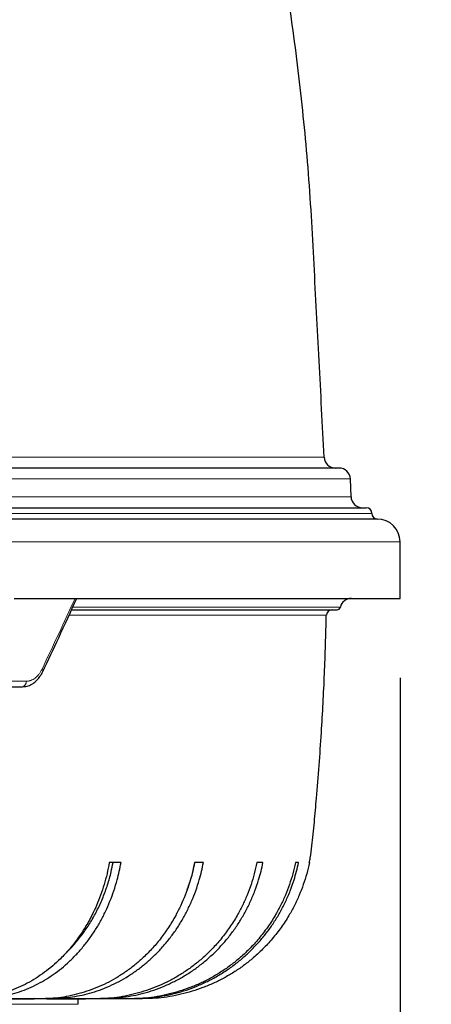
# Model space of a CAD drawing. Units: millimetres. Extents: x 207 to 2007, y 88 to 2868.
# Drawn here: x 1437 to 1489, y 1706 to 1830 of the extents above; entities that cross this region are included whole.
import ezdxf

# ---------------------------------------------------------------- set-up
doc = ezdxf.new("R2010")
doc.units = ezdxf.units.MM
doc.header["$LTSCALE"] = 10
doc.layers.add('WAKU', color=7, linetype='Continuous')
doc.styles.add('SLDTEXTSTYLE0', font='TXT', dxfattribs={"width": 0.7, "bigfont": 'bigfont'})
doc.dimstyles.new('SLDDIMSTYLE1', dxfattribs={"dimtxt": 27.285156, "dimasz": 25, "dimexe": 0, "dimexo": 0.0625, "dimgap": 6.821289, "dimtad": 3, "dimdec": 1, "dimlfac": 0.7, "dimrnd": 1e-09, "dimzin": 12, "dimdsep": 46, "dimtxsty": 'SLDTEXTSTYLE0', "dimblk1": 'OPEN30', "dimblk2": 'OPEN30', "dimsah": 1, "dimcen": 0.09, "dimadec": 0, "dimazin": 3, "dimtfac": 1, "dimtdec": 1, "dimtofl": 0, "dimtmove": 0, "dimatfit": 3, "dimldrblk": 'OPEN30', "dimfxl": 1, "dimfrac": 2, "dimtolj": 1, "dimtzin": 12, "dimarcsym": 0})
doc.dimstyles.new('SLDDIMSTYLE2', dxfattribs={"dimtxt": 27.285156, "dimasz": 25, "dimexe": 0, "dimexo": 0.0625, "dimgap": 6.821289, "dimtad": 3, "dimdec": 0, "dimlfac": 0.7, "dimrnd": 1e-09, "dimzin": 12, "dimdsep": 46, "dimtxsty": 'SLDTEXTSTYLE0', "dimblk1": 'OPEN30', "dimblk2": 'OPEN30', "dimsah": 1, "dimcen": 0.09, "dimadec": 0, "dimazin": 3, "dimtfac": 1, "dimtdec": 0, "dimtofl": 0, "dimtmove": 0, "dimatfit": 3, "dimldrblk": 'OPEN30', "dimfxl": 1, "dimfrac": 2, "dimtolj": 1, "dimtzin": 12, "dimarcsym": 0})

# ---------------------------------------------------------------- blocks, each defined once
blk = doc.blocks.new('_Open30')
at = {"color": 0, "linetype": 'ByBlock', "lineweight": -2}
for p, q in [((-1, 0.267949), (0, 0)), ((0, 0), (-1, -0.267949)), ((0, 0), (-1, 0))]:
    blk.add_line(p, q, dxfattribs=at)
blk = doc.blocks.new('_D_1')
at = {"layer": 'WAKU'}
for p, q in [((1123.24, 1747.54), (1123.24, 1391.97)), ((1484.67, 1747.54), (1484.67, 1391.97)), ((1262.91, 1470.24), (1255.75, 1470.24)), ((1255.75, 1470.24), (1255.75, 1438.49)), ((1332.85, 1470.24), (1340.01, 1470.24)), ((1340.01, 1470.24), (1340.01, 1438.49)), ((1255.75, 1438.49), (1262.91, 1438.49)), ((1340.01, 1438.49), (1332.85, 1438.49)), ((1484.67, 1401.97), (1123.24, 1401.97))]:
    blk.add_line(p, q, dxfattribs=at)
at = {"layer": 'WAKU', "xscale": 25, "yscale": 25, "rotation": 180}
blk.add_blockref('_Open30', (1123.24, 1401.97), dxfattribs=at)
at = {"layer": 'WAKU', "xscale": 25, "yscale": 25}
blk.add_blockref('_Open30', (1484.67, 1401.97), dxfattribs=at)
at = {"layer": 'WAKU', "char_height": 23.812, "attachment_point": 1, "style": 'SLDTEXTSTYLE0'}
for s, insert in [('9.961', (1262.91, 1469.19)), ('%%c', (1258.98, 1432.67)), ('253', (1289.15, 1432.67))]:
    blk.add_mtext(s, dxfattribs=dict(at, insert=insert))
blk = doc.blocks.new('_D_2')
at = {"layer": 'WAKU'}
for p, q in [((1396.99, 2011.11), (1615.97, 2011.11)), ((1605.97, 1502.71), (1605.97, 2011.11)), ((1537.7, 1756.99), (1537.7, 1764.15)), ((1537.7, 1764.15), (1569.45, 1764.15)), ((1569.45, 1764.15), (1569.45, 1756.99)), ((1537.7, 1671.18), (1537.7, 1664.02)), ((1569.45, 1664.02), (1569.45, 1671.18)), ((1537.7, 1664.02), (1569.45, 1664.02)), ((1313.96, 1502.71), (1615.97, 1502.71))]:
    blk.add_line(p, q, dxfattribs=at)
at = {"layer": 'WAKU', "xscale": 25, "yscale": 25}
for p, rotation in [((1605.97, 2011.11), 90), ((1605.97, 1502.71), 270)]:
    blk.add_blockref('_Open30', p, dxfattribs=dict(at, rotation=rotation))
at = {"layer": 'WAKU', "char_height": 23.812, "attachment_point": 1, "rotation": 90, "style": 'SLDTEXTSTYLE0'}
for s, insert in [('14.011', (1538.75, 1671.18)), ('356', (1575.28, 1690.27))]:
    blk.add_mtext(s, dxfattribs=dict(at, insert=insert))
blk = doc.blocks.new('_D_3')
at = {"layer": 'WAKU'}
for p, q in [((1499.67, 2083.26), (1703.74, 2083.26)), ((1693.74, 1502.71), (1693.74, 2083.26)), ((1625.47, 1805.18), (1625.47, 1812.34)), ((1625.47, 1812.34), (1657.22, 1812.34)), ((1657.22, 1812.34), (1657.22, 1805.18)), ((1625.47, 1719.37), (1625.47, 1712.21)), ((1657.22, 1712.21), (1657.22, 1719.37)), ((1625.47, 1712.21), (1657.22, 1712.21)), ((1313.96, 1502.71), (1703.74, 1502.71))]:
    blk.add_line(p, q, dxfattribs=at)
at = {"layer": 'WAKU', "xscale": 25, "yscale": 25}
for p, rotation in [((1693.74, 2083.26), 90), ((1693.74, 1502.71), 270)]:
    blk.add_blockref('_Open30', p, dxfattribs=dict(at, rotation=rotation))
at = {"layer": 'WAKU', "char_height": 23.812, "attachment_point": 1, "rotation": 90, "style": 'SLDTEXTSTYLE0'}
for s, insert in [('15.999', (1626.52, 1719.37)), ('406', (1663.05, 1738.46))]:
    blk.add_mtext(s, dxfattribs=dict(at, insert=insert))

msp = doc.modelspace()

# ---------------------------------------------------------------- linework, layer by layer
at = {"color": 8, "linetype": 'Continuous', "lineweight": 18}
for p, q in [((1430.68, 1775.32), (1475.1, 1775.32)), ((1430.98, 1772.59), (1478.4, 1772.59)), ((1431.21, 1770.35), (1478.48, 1770.35)), ((1431.42, 1768.26), (1481.1, 1768.26)), ((1431.75, 1764.68), (1484.67, 1764.68)), ((1477.14, 1756.44), (1443.43, 1756.44)), ((1442.95, 1755.41), (1475.37, 1755.41)), ((1429.05, 1747.1), (1437.55, 1747.1)), ((1163.81, 1706.4), (1444.1, 1706.4))]:
    msp.add_line(p, q, dxfattribs=at)
at = {"color": 7, "linetype": 'Continuous', "lineweight": 25}
for p, q in [((1478.48, 1770.35), (1478.4, 1772.59)), ((1481.81, 1767.54), (1431.49, 1767.54)), ((1484.67, 1757.54), (1484.67, 1764.68)), ((1436.03, 1757.54), (1443.69, 1757.54)), ((1443.69, 1757.54), (1484.67, 1757.54)), ((1449.49, 1724.26), (1448.01, 1724.26)), ((1459.88, 1724.26), (1458.74, 1724.26)), ((1467.38, 1724.26), (1466.61, 1724.26)), ((1471.86, 1724.26), (1471.47, 1724.26)), ((1444.1, 1706.4), (1444.1, 1707.1))]:
    msp.add_line(p, q, dxfattribs=at)
at = {"color": 8, "linetype": 'Continuous', "lineweight": 18, "flags": 128}
msp.add_lwpolyline([(1439.53, 1748.63), (1439.59, 1748.55), (1439.63, 1748.48), (1439.65, 1748.41), (1439.65, 1748.35), (1439.64, 1748.34)], dxfattribs=at)
at = {"color": 7, "linetype": 'Continuous', "lineweight": 25}
for centre, radius, start, end in [((1476.52, 1775.4), 1.43, 183, 270), ((1476.97, 1772.54), 1.43, 2, 90), ((1479.91, 1770.4), 1.43, 182, 270), ((1480.39, 1768.26), 0.714, 0, 90), ((1481.81, 1768.26), 0.714, 180, 270), ((1481.81, 1764.68), 2.86, 0, 90), ((1478.53, 1756.11), 1.43, 90, 166.6576), ((1476.09, 1755.4), 0.714, 90, 178.7684), ((1476.72, 1756.54), 0.429, 270, 346.6577)]:
    msp.add_arc(centre, radius, start, end, dxfattribs=at)
at = {"color": 8, "linetype": 'Continuous', "lineweight": 18}
msp.add_arc((1436.91, 1747.03), 0.639, 279.6026, 6.4368, dxfattribs=at)
at = {"color": 7, "linetype": 'Continuous', "lineweight": 25}
for points, knots in [([(1475.1, 1775.32), (1474.99, 1777.35), (1474.78, 1781.41), (1474.46, 1787.49), (1474.14, 1793.58), (1473.82, 1799.66), (1473.51, 1805.75), (1473.09, 1811.73), (1472.56, 1817.59), (1471.93, 1823.35), (1471.2, 1829.1), (1470.36, 1834.85), (1469.42, 1840.59), (1468.36, 1846.32), (1467.2, 1852.04), (1465.93, 1857.75), (1464.55, 1863.43), (1463.07, 1869.06), (1461.5, 1874.64), (1459.84, 1880.15), (1458.07, 1885.63), (1456.2, 1891.12), (1454.21, 1896.6), (1452.1, 1902.08), (1449.89, 1907.51), (1447.59, 1912.9), (1445.2, 1918.21), (1442.73, 1923.44), (1440.18, 1928.59), (1437.54, 1933.68), (1434.64, 1939.04), (1431.46, 1944.64), (1427.98, 1950.48), (1424.38, 1956.23), (1420.67, 1961.88), (1416.85, 1967.44), (1414.21, 1971.07), (1412.89, 1972.89)], [0, 0, 0, 0, 0.028912, 0.057825, 0.086737, 0.115649, 0.14457, 0.173557, 0.200956, 0.228417, 0.255936, 0.283508, 0.311128, 0.338792, 0.366495, 0.394233, 0.422001, 0.449793, 0.477109, 0.50444, 0.531781, 0.559128, 0.586973, 0.614814, 0.642647, 0.670467, 0.698268, 0.725551, 0.752806, 0.780031, 0.80722, 0.839535, 0.871785, 0.903964, 0.936065, 0.968079, 1, 1, 1, 1]), ([(1476.97, 1773.97), (1476.96, 1773.97), (1476.94, 1773.97), (1476.78, 1773.97), (1476.51, 1773.97), (1476.13, 1773.97), (1475.65, 1773.97), (1475.07, 1773.97), (1474.39, 1773.97), (1473.61, 1773.97), (1472.68, 1773.97), (1471.57, 1773.97), (1470.27, 1773.97), (1468.83, 1773.97), (1467.27, 1773.97), (1465.58, 1773.97), (1463.86, 1773.97), (1462.12, 1773.97), (1460.41, 1773.97), (1458.6, 1773.97), (1456.72, 1773.97), (1454.79, 1773.97), (1452.8, 1773.97), (1450.74, 1773.97), (1448.63, 1773.97), (1446.44, 1773.97), (1444.19, 1773.97), (1441.86, 1773.97), (1439.47, 1773.97), (1437.05, 1773.97), (1434.58, 1773.97), (1432.51, 1773.97), (1431.23, 1773.97), (1430.83, 1773.97)], [0, 0, 0, 0, 0.033153, 0.066601, 0.100049, 0.133513, 0.166818, 0.199507, 0.232195, 0.2649, 0.2973, 0.335834, 0.374369, 0.412704, 0.450688, 0.488662, 0.526655, 0.55854, 0.590406, 0.622271, 0.654142, 0.685289, 0.715862, 0.746434, 0.777021, 0.806808, 0.837163, 0.867517, 0.897884, 0.927349, 0.956777, 0.986204, 1, 1, 1, 1]), ([(1431.34, 1768.97), (1431.98, 1768.97), (1433.52, 1768.97), (1435.9, 1768.97), (1438.47, 1768.97), (1441, 1768.97), (1443.47, 1768.97), (1445.89, 1768.97), (1448.21, 1768.97), (1450.49, 1768.97), (1452.72, 1768.97), (1454.91, 1768.97), (1457.03, 1768.97), (1459.08, 1768.97), (1461.05, 1768.97), (1462.95, 1768.97), (1464.76, 1768.97), (1466.48, 1768.97), (1468.11, 1768.97), (1469.65, 1768.97), (1471.09, 1768.97), (1472.44, 1768.97), (1473.69, 1768.97), (1474.84, 1768.97), (1475.88, 1768.97), (1476.87, 1768.97), (1477.77, 1768.97), (1478.57, 1768.97), (1479.23, 1768.97), (1479.75, 1768.97), (1480.11, 1768.97), (1480.34, 1768.97), (1480.37, 1768.97), (1480.39, 1768.97)], [0, 0, 0, 0, 0.020652, 0.049725, 0.078799, 0.107902, 0.137931, 0.167411, 0.196891, 0.226389, 0.256705, 0.287646, 0.318588, 0.349548, 0.381244, 0.41294, 0.444637, 0.476354, 0.508515, 0.540658, 0.572802, 0.604968, 0.637617, 0.670247, 0.702878, 0.735531, 0.773223, 0.810894, 0.848574, 0.886375, 0.924245, 0.96211, 1, 1, 1, 1]), ([(1439.64, 1748.34), (1440.31, 1749.75), (1441.75, 1752.82), (1443.16, 1755.89), (1443.92, 1757.54)], [0, 0, 0, 0, 0.460994, 1, 1, 1, 1]), ([(1443.26, 1756.11), (1443.56, 1756.11), (1444.61, 1756.11), (1446.36, 1756.11), (1448.51, 1756.11), (1450.63, 1756.11), (1452.7, 1756.11), (1454.7, 1756.11), (1456.63, 1756.11), (1458.5, 1756.11), (1460.29, 1756.11), (1462, 1756.11), (1463.69, 1756.11), (1465.34, 1756.11), (1466.95, 1756.11), (1468.44, 1756.11), (1469.82, 1756.11), (1471.08, 1756.11), (1472.22, 1756.11), (1473.23, 1756.11), (1474.14, 1756.11), (1474.92, 1756.11), (1475.58, 1756.11), (1476.09, 1756.11), (1476.45, 1756.11), (1476.68, 1756.11), (1476.71, 1756.11), (1476.72, 1756.11)], [0, 0, 0, 0, 0.013625, 0.048642, 0.083679, 0.119652, 0.156365, 0.19308, 0.229816, 0.267391, 0.304966, 0.342543, 0.380142, 0.422808, 0.465452, 0.508104, 0.55105, 0.594323, 0.637588, 0.680875, 0.724532, 0.770302, 0.816078, 0.861978, 0.907982, 0.953976, 1, 1, 1, 1]), ([(1473.22, 1724.26), (1473.27, 1724.46), (1473.42, 1725.14), (1473.56, 1726.35), (1473.71, 1727.85), (1473.86, 1729.36), (1474, 1730.86), (1474.21, 1733.23), (1474.47, 1736.49), (1474.83, 1741.71), (1475.17, 1748.02), (1475.3, 1752.95), (1475.37, 1755.41)], [0, 0, 0, 0, 0.019377, 0.067781, 0.116213, 0.164504, 0.212732, 0.260961, 0.393603, 0.526259, 0.763148, 1, 1, 1, 1]), ([(1437.11, 1746.41), (1437.24, 1746.42), (1437.47, 1746.44), (1437.79, 1746.52), (1438.1, 1746.65), (1438.37, 1746.81), (1438.58, 1746.96), (1438.72, 1747.08), (1438.8, 1747.15), (1438.88, 1747.23), (1438.98, 1747.34), (1439.11, 1747.48), (1439.27, 1747.7), (1439.46, 1747.98), (1439.58, 1748.21), (1439.64, 1748.34)], [0, 0, 0, 0, 0.124168, 0.233109, 0.328024, 0.443677, 0.530867, 0.567638, 0.600059, 0.628188, 0.665137, 0.720978, 0.795581, 0.888708, 1, 1, 1, 1]), ([(1448.01, 1724.26), (1447.92, 1723.79), (1447.74, 1722.85), (1447.37, 1721.48), (1446.93, 1720.14), (1446.41, 1718.84), (1445.76, 1717.47), (1444.98, 1716.07), (1444.03, 1714.65), (1442.99, 1713.33), (1441.93, 1712.2), (1440.88, 1711.23), (1439.85, 1710.42), (1438.78, 1709.69), (1437.68, 1709.04), (1436.54, 1708.48), (1435.37, 1708.02), (1434.17, 1707.64), (1432.95, 1707.36), (1431.73, 1707.17), (1429.67, 1707.07), (1426.79, 1707.1), (1424.32, 1707.11), (1423.08, 1707.11)], [0, 0, 0, 0, 0.038247, 0.076626, 0.115051, 0.153436, 0.191688, 0.239499, 0.287478, 0.335458, 0.383268, 0.421745, 0.460353, 0.499006, 0.537614, 0.576091, 0.614581, 0.65321, 0.691873, 0.730475, 0.768942, 0.884467, 1, 1, 1, 1]), ([(1424.56, 1707.11), (1426.49, 1707.11), (1428.8, 1707.1), (1431.5, 1707.12), (1432.66, 1707.18), (1433.82, 1707.3), (1434.97, 1707.49), (1436.13, 1707.78), (1437.29, 1708.18), (1438.45, 1708.68), (1439.58, 1709.28), (1440.68, 1709.95), (1441.73, 1710.71), (1442.73, 1711.56), (1443.68, 1712.48), (1444.58, 1713.48), (1445.42, 1714.54), (1446.2, 1715.66), (1446.91, 1716.85), (1447.55, 1718.09), (1448.11, 1719.38), (1448.6, 1720.71), (1448.99, 1721.97), (1449.28, 1723.15), (1449.42, 1723.89), (1449.49, 1724.26)], [0, 0, 0, 0, 0.179918, 0.216173, 0.252513, 0.288824, 0.325048, 0.361205, 0.399689, 0.438304, 0.476964, 0.51558, 0.554064, 0.592547, 0.631163, 0.669823, 0.708438, 0.746922, 0.785405, 0.82402, 0.862679, 0.901294, 0.939777, 0.969889, 1, 1, 1, 1]), ([(1458.74, 1724.26), (1458.65, 1723.79), (1458.46, 1722.85), (1458.06, 1721.48), (1457.58, 1720.14), (1457.02, 1718.84), (1456.34, 1717.47), (1455.49, 1716.07), (1454.48, 1714.65), (1453.36, 1713.33), (1452.22, 1712.2), (1451.09, 1711.23), (1449.99, 1710.42), (1448.85, 1709.69), (1447.66, 1709.04), (1446.43, 1708.48), (1445.18, 1708.02), (1443.9, 1707.64), (1442.59, 1707.36), (1441.27, 1707.17), (1439.07, 1707.07), (1435.97, 1707.1), (1433.32, 1707.11), (1432, 1707.11)], [0, 0, 0, 0, 0.038248, 0.076626, 0.115051, 0.153436, 0.191688, 0.239499, 0.287478, 0.335458, 0.383268, 0.421745, 0.460353, 0.499006, 0.537614, 0.576091, 0.614581, 0.65321, 0.691873, 0.730475, 0.768942, 0.884467, 1, 1, 1, 1]), ([(1433.13, 1707.11), (1435.2, 1707.11), (1437.68, 1707.1), (1440.57, 1707.12), (1441.82, 1707.18), (1443.06, 1707.3), (1444.3, 1707.49), (1445.54, 1707.78), (1446.79, 1708.18), (1448.03, 1708.68), (1449.25, 1709.28), (1450.42, 1709.95), (1451.55, 1710.71), (1452.62, 1711.56), (1453.65, 1712.48), (1454.61, 1713.48), (1455.51, 1714.54), (1456.35, 1715.66), (1457.11, 1716.85), (1457.79, 1718.09), (1458.4, 1719.38), (1458.93, 1720.71), (1459.34, 1721.97), (1459.66, 1723.15), (1459.8, 1723.89), (1459.88, 1724.26)], [0, 0, 0, 0, 0.179918, 0.216173, 0.252514, 0.288824, 0.325048, 0.361205, 0.399689, 0.438304, 0.476964, 0.515579, 0.554063, 0.592547, 0.631163, 0.669823, 0.708438, 0.746922, 0.785405, 0.82402, 0.862679, 0.901294, 0.939777, 0.969889, 1, 1, 1, 1]), ([(1466.61, 1724.26), (1466.51, 1723.79), (1466.31, 1722.85), (1465.89, 1721.48), (1465.39, 1720.14), (1464.81, 1718.84), (1464.09, 1717.47), (1463.2, 1716.07), (1462.13, 1714.65), (1460.96, 1713.33), (1459.77, 1712.2), (1458.58, 1711.23), (1457.43, 1710.42), (1456.23, 1709.69), (1454.98, 1709.04), (1453.69, 1708.48), (1452.38, 1708.02), (1451.03, 1707.64), (1449.66, 1707.36), (1448.28, 1707.17), (1445.96, 1707.07), (1442.72, 1707.1), (1439.94, 1707.11), (1438.55, 1707.11)], [0, 0, 0, 0, 0.038248, 0.076626, 0.115051, 0.153436, 0.191688, 0.239499, 0.287478, 0.335458, 0.383268, 0.421745, 0.460353, 0.499006, 0.537614, 0.576091, 0.614581, 0.65321, 0.691873, 0.730475, 0.768942, 0.884467, 1, 1, 1, 1]), ([(1439.31, 1707.11), (1441.48, 1707.11), (1444.08, 1707.1), (1447.12, 1707.12), (1448.43, 1707.18), (1449.73, 1707.3), (1451.03, 1707.49), (1452.34, 1707.78), (1453.64, 1708.18), (1454.95, 1708.68), (1456.22, 1709.28), (1457.46, 1709.95), (1458.64, 1710.71), (1459.77, 1711.56), (1460.84, 1712.48), (1461.86, 1713.48), (1462.8, 1714.54), (1463.68, 1715.66), (1464.47, 1716.85), (1465.19, 1718.09), (1465.83, 1719.38), (1466.38, 1720.71), (1466.82, 1721.97), (1467.15, 1723.15), (1467.3, 1723.89), (1467.38, 1724.26)], [0, 0, 0, 0, 0.179918, 0.216173, 0.252513, 0.288824, 0.325048, 0.361205, 0.399689, 0.438304, 0.476964, 0.51558, 0.554064, 0.592547, 0.631163, 0.669823, 0.708438, 0.746922, 0.785405, 0.82402, 0.862679, 0.901294, 0.939777, 0.969889, 1, 1, 1, 1]), ([(1442.52, 1712.86), (1442.62, 1712.95), (1443.1, 1713.39), (1443.9, 1714.29), (1444.89, 1715.55), (1445.77, 1716.91), (1446.56, 1718.36), (1447.24, 1719.87), (1447.81, 1721.45), (1448.22, 1722.92), (1448.41, 1723.87), (1448.49, 1724.26)], [0, 0, 0, 0, 0.031912, 0.157767, 0.283622, 0.40903, 0.534432, 0.660283, 0.786134, 0.911536, 1, 1, 1, 1]), ([(1471.47, 1724.26), (1471.37, 1723.79), (1471.16, 1722.85), (1470.73, 1721.48), (1470.22, 1720.14), (1469.62, 1718.84), (1468.87, 1717.47), (1467.96, 1716.07), (1466.87, 1714.65), (1465.66, 1713.33), (1464.43, 1712.2), (1463.21, 1711.23), (1462.03, 1710.42), (1460.79, 1709.69), (1459.51, 1709.04), (1458.18, 1708.48), (1456.83, 1708.02), (1455.44, 1707.64), (1454.04, 1707.36), (1452.61, 1707.17), (1450.23, 1707.07), (1446.89, 1707.1), (1444.03, 1707.11), (1442.6, 1707.11)], [0, 0, 0, 0, 0.038248, 0.076625, 0.115051, 0.153436, 0.191688, 0.239499, 0.287478, 0.335458, 0.383268, 0.421745, 0.460353, 0.499006, 0.537614, 0.576091, 0.614581, 0.65321, 0.691873, 0.730475, 0.768942, 0.884467, 1, 1, 1, 1]), ([(1473.23, 1724.26), (1473.13, 1723.79), (1472.92, 1722.85), (1472.48, 1721.48), (1471.97, 1720.14), (1471.36, 1718.84), (1470.61, 1717.47), (1469.69, 1716.07), (1468.58, 1714.65), (1467.36, 1713.33), (1466.12, 1712.2), (1464.9, 1711.23), (1463.7, 1710.42), (1462.45, 1709.69), (1461.15, 1709.04), (1459.82, 1708.48), (1458.45, 1708.02), (1457.05, 1707.64), (1455.63, 1707.36), (1454.2, 1707.17), (1451.79, 1707.07), (1448.42, 1707.1), (1445.54, 1707.11), (1444.09, 1707.11)], [0, 0, 0, 0, 0.038248, 0.076626, 0.115051, 0.153436, 0.191688, 0.239499, 0.287478, 0.335458, 0.383268, 0.421745, 0.460353, 0.499006, 0.537614, 0.576091, 0.61458, 0.65321, 0.691873, 0.730475, 0.768942, 0.884467, 1, 1, 1, 1]), ([(1446.27, 1707.11), (1447.41, 1707.11), (1448.99, 1707.11), (1451.02, 1707.12), (1452.37, 1707.18), (1453.71, 1707.3), (1455.04, 1707.49), (1456.38, 1707.78), (1457.73, 1708.18), (1459.07, 1708.68), (1460.38, 1709.28), (1461.65, 1709.95), (1462.87, 1710.71), (1464.03, 1711.56), (1465.13, 1712.48), (1466.18, 1713.48), (1467.15, 1714.54), (1468.05, 1715.66), (1468.87, 1716.85), (1469.61, 1718.09), (1470.27, 1719.38), (1470.84, 1720.71), (1471.28, 1721.97), (1471.62, 1723.15), (1471.78, 1723.89), (1471.86, 1724.26)], [0, 0, 0, 0, 0.100394, 0.140165, 0.180029, 0.219861, 0.259597, 0.299261, 0.341476, 0.383836, 0.426245, 0.468605, 0.510821, 0.553037, 0.595396, 0.637805, 0.680165, 0.722381, 0.764596, 0.806955, 0.849363, 0.891722, 0.933937, 0.966969, 1, 1, 1, 1]), ([(1457.82, 1720.84), (1457.9, 1721.05), (1458.19, 1721.78), (1458.52, 1722.92), (1458.72, 1723.87), (1458.81, 1724.26)], [0, 0, 0, 0, 0.187675, 0.663991, 1, 1, 1, 1])]:
    msp.add_open_spline(points, degree=3, knots=knots, dxfattribs=at)
at = {"color": 8, "linetype": 'Continuous', "lineweight": 18}
msp.add_open_spline([(1439.53, 1748.63), (1440.94, 1751.6), (1442.33, 1754.57), (1443.69, 1757.54)], degree=3, dxfattribs=at)
for points, knots in [([(1437.55, 1747.1), (1437.6, 1747.1), (1437.69, 1747.1), (1437.84, 1747.12), (1437.98, 1747.16), (1438.17, 1747.22), (1438.4, 1747.32), (1438.67, 1747.5), (1438.91, 1747.72), (1439.14, 1747.98), (1439.35, 1748.28), (1439.47, 1748.51), (1439.53, 1748.63)], [0, 0, 0, 0, 0.062503, 0.124789, 0.187081, 0.249601, 0.374681, 0.499788, 0.624765, 0.749744, 0.874895, 1, 1, 1, 1]), ([(1437.02, 1746.4), (1437.13, 1746.4), (1437.26, 1746.4), (1437.38, 1746.44), (1437.41, 1746.44)], [0, 0, 0, 0, 0.811272, 1, 1, 1, 1])]:
    msp.add_open_spline(points, degree=3, knots=knots, dxfattribs=at)
at = {"color": 7, "linetype": 'Continuous', "lineweight": 25}
msp.add_open_spline([(1428.56, 1746.4), (1431.48, 1746.4), (1434.29, 1746.4), (1437.02, 1746.4)], degree=3, dxfattribs=at)

# ---------------------------------------------------------------- dimensions: what is measured, and where the dimension line sits
at = {"layer": 'WAKU'}
for base, p2, picture, middle in [((1693.74, 2083.26), (1489.67, 2083.26), '_D_3', (1693.74, 1762.27)), ((1605.97, 2011.11), (1386.99, 2011.11), '_D_2', (1605.97, 1714.09))]:
    dim = msp.add_linear_dim(base=base, p1=(1303.96, 1502.71), p2=p2, angle=90, dimstyle='SLDDIMSTYLE2', dxfattribs=at)
    dim.commit()
    dim.dimension.update_dxf_attribs({"geometry": picture, "text_midpoint": middle, "dimtype": 160})
dim = msp.add_linear_dim(base=(1123.24, 1401.97), p1=(1484.67, 1757.54), p2=(1123.24, 1757.54), text='%%c<>', dimstyle='SLDDIMSTYLE1', dxfattribs=at)
dim.commit()
dim.dimension.update_dxf_attribs({"geometry": '_D_1', "text_midpoint": (1297.88, 1401.97), "dimtype": 160})

doc.saveas('drawing.dxf')
